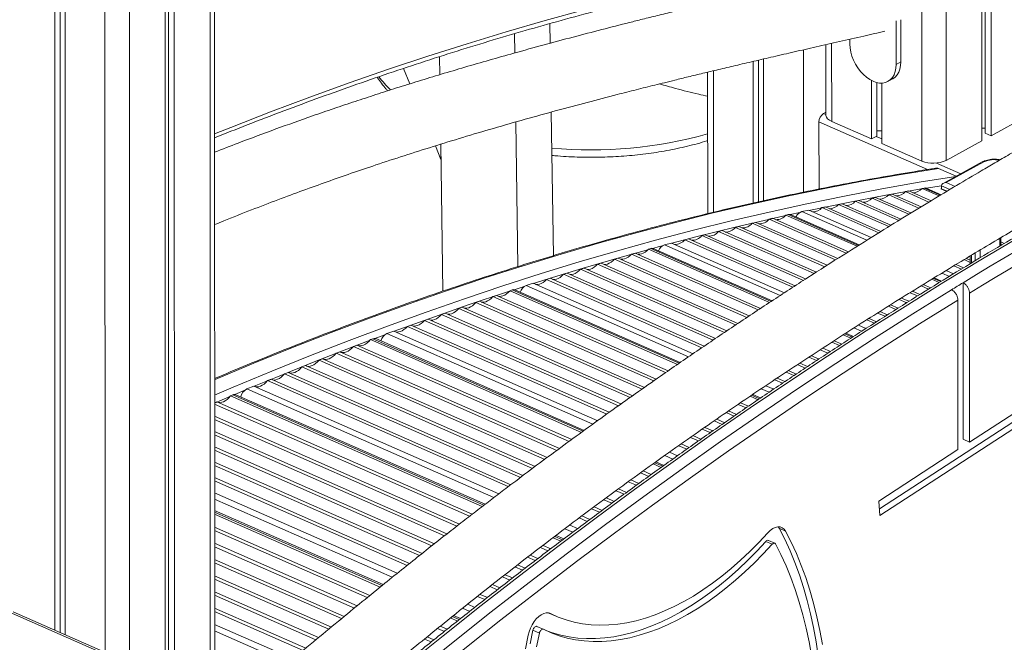
# Model space of a CAD drawing. Units: millimetres. Extents: x -12956 to 31486, y -5661 to 8434.
# Drawn here: x 3563 to 4133, y -1309 to -948 of the extents above; entities that cross this region are included whole.
import ezdxf

# ---------------------------------------------------------------- set-up
doc = ezdxf.new("R2010")
doc.units = ezdxf.units.MM

msp = doc.modelspace()

# ---------------------------------------------------------------- linework, layer by layer
at = {"color": 7, "linetype": 'Continuous', "lineweight": 15}
for p, q in [((4125.28, -318.96), (4125.47, -1015.13)), ((4119.94, -321.89), (4120.13, -1018.06)), ((4121.83, -320.85), (4122.02, -1013.62)), ((3676.07, -1499.61), (3675.83, -646.49)), ((3649.14, -661.12), (3649.37, -1483.67)), ((3652.59, -659.23), (3652.81, -1485.73)), ((3647.25, -662.15), (3647.47, -1482.54)), ((3589.36, -693.87), (3589.53, -1304.09)), ((3583.4, -697.14), (3583.57, -1301.47)), ((3586.49, -695.44), (3586.66, -1302.83)), ((3870.1, -950.18), (3870.27, -961.56)), ((4070.5, -948.53), (4070.51, -973.8)), ((4073.17, -947.93), (4073.18, -972.34)), ((3849.61, -956.05), (3849.77, -967.17)), ((4029.86, -962.38), (4029.87, -1003.19)), ((4043.7, -962.01), (4043.7, -959.23)), ((3806.29, -979.78), (3806.14, -969.37)), ((3987.79, -972.08), (3987.81, -1054.06)), ((3990.88, -971.36), (3990.9, -1053.38)), ((3993.75, -970.69), (3993.77, -1052.75)), ((4070.51, -973.8), (4073.18, -972.34)), ((3789, -985.09), (3785.33, -976.17)), ((3961.39, -978.33), (3961.41, -1060.27)), ((4056.27, -983.18), (4056.28, -1017)), ((4059.36, -984.35), (4059.37, -1015.31)), ((4062.22, -984.65), (4062.23, -1019.62)), ((4065.76, -983.69), (4068.43, -982.23)), ((3870.85, -1001.44), (3872.08, -1084.59)), ((4028.51, -1002.17), (4029.87, -1001.42)), ((3850.36, -1007.16), (3851.59, -1090.9)), ((4025.85, -1045.98), (4025.84, -1007.12)), ((4056.28, -1017), (4033.19, -1006.85)), ((4146.16, -1003.8), (4125.47, -1015.13)), ((4062.23, -1012.28), (4059.37, -1012.35)), ((4122.02, -1010.66), (4120.13, -1010.71)), ((4125.47, -1015.13), (4122.02, -1013.62)), ((3808.13, -1105.14), (3806.88, -1020.03)), ((3806.88, -1020.03), (3807.01, -1028.83)), ((4059.37, -1015.31), (4056.28, -1017)), ((4085.32, -1029.78), (4062.23, -1019.62)), ((4120.13, -1018.06), (4099.44, -1029.4)), ((3807.01, -1028.83), (3803.78, -1020.98)), ((4120.38, -1030.29), (4097.71, -1042.71)), ((4099.54, -1042.25), (4121.34, -1030.31)), ((4105.28, -1038.57), (4094.99, -1034.04)), ((4077.87, -1047.13), (4075.85, -1047.51)), ((4089.51, -1053.52), (4075.85, -1047.51)), ((4090.73, -1052.78), (4077.87, -1047.13)), ((4086.8, -1045.41), (4085.52, -1045.66)), ((4095.38, -1050), (4085.52, -1045.66)), ((4096.54, -1049.3), (4087.94, -1045.52)), ((4096.71, -1044.07), (4096.71, -1045.81)), ((4099.97, -1047.25), (4096.71, -1045.81)), ((4048.89, -1052.69), (4046.87, -1053.07)), ((4072.07, -1064.16), (4046.87, -1053.07)), ((4073.27, -1063.42), (4048.89, -1052.69)), ((4058.55, -1050.83), (4056.53, -1051.22)), ((4077.86, -1060.61), (4056.53, -1051.22)), ((4079.08, -1059.87), (4058.55, -1050.83)), ((4068.21, -1048.98), (4066.19, -1049.37)), ((4083.69, -1057.07), (4066.19, -1049.37)), ((4084.91, -1056.33), (4068.21, -1048.98)), ((4019.91, -1058.25), (4015.96, -1059.01)), ((4055.97, -1074.12), (4019.91, -1058.25)), ((4029.57, -1056.4), (4027.55, -1056.78)), ((4060.51, -1071.29), (4027.55, -1056.78)), ((4061.72, -1070.54), (4029.57, -1056.4)), ((4039.23, -1054.54), (4037.21, -1054.93)), ((4066.29, -1067.72), (4037.21, -1054.93)), ((4067.49, -1066.98), (4039.23, -1054.54)), ((3989.25, -1065.34), (3987.21, -1065.83)), ((4035.41, -1087.05), (3987.21, -1065.83)), ((4036.71, -1086.22), (3989.25, -1065.34)), ((3999, -1062.95), (3996.96, -1063.45)), ((4041.63, -1083.1), (3996.96, -1063.45)), ((4042.94, -1082.28), (3999, -1062.95)), ((4008.02, -1060.74), (4006.72, -1061.06)), ((4047.89, -1079.18), (4006.72, -1061.06)), ((4049.17, -1078.38), (4009.28, -1060.82)), ((3969.74, -1070.11), (3967.7, -1070.61)), ((4023.02, -1094.95), (3967.7, -1070.61)), ((4024.32, -1094.12), (3969.74, -1070.11)), ((3979.49, -1067.72), (3977.45, -1068.22)), ((4029.22, -1091), (3977.45, -1068.22)), ((4030.51, -1090.17), (3979.49, -1067.72)), ((3950.23, -1074.88), (3948.19, -1075.38)), ((4010.72, -1102.9), (3948.19, -1075.38)), ((4012.01, -1102.07), (3950.23, -1074.88)), ((3959.98, -1072.5), (3957.95, -1073)), ((4016.85, -1098.91), (3957.95, -1073)), ((4018.13, -1098.08), (3959.98, -1072.5)), ((4131.02, -1078.72), (4131.02, -1074.23)), ((4133.04, -1077.51), (4131.02, -1076.62)), ((3928.48, -1080.42), (3927.17, -1080.81)), ((3997.27, -1111.65), (3927.17, -1080.81)), ((3998.66, -1110.74), (3929.86, -1080.46)), ((3940.48, -1077.27), (3936.49, -1078.25)), ((4005.88, -1106.05), (3940.48, -1077.27)), ((4131.81, -1078.24), (4131.02, -1077.89)), ((3909.55, -1086.03), (3907.5, -1086.64)), ((3984.13, -1120.36), (3907.5, -1086.64)), ((3985.51, -1119.45), (3909.55, -1086.03)), ((3919.39, -1083.11), (3917.33, -1083.72)), ((3990.7, -1116.01), (3917.33, -1083.72)), ((3992.07, -1115.1), (3919.39, -1083.11)), ((4113.44, -1088.47), (4109.83, -1086.88)), ((4113.44, -1087.2), (4111.05, -1086.14)), ((4113.44, -1084.7), (4113.44, -1089.19)), ((3889.89, -1091.86), (3887.83, -1092.47)), ((3971.06, -1129.09), (3887.83, -1092.47)), ((3972.42, -1128.18), (3889.89, -1091.86)), ((3899.72, -1088.95), (3897.67, -1089.56)), ((3977.56, -1124.71), (3897.67, -1089.56)), ((3978.94, -1123.8), (3899.72, -1088.95)), ((4103.71, -1095.12), (4099.37, -1093.21)), ((4108.31, -1092.32), (4103.99, -1090.42)), ((4109.53, -1091.58), (4105.21, -1089.68)), ((3870.22, -1097.7), (3868.17, -1098.31)), ((3958.08, -1137.87), (3868.17, -1098.31)), ((3959.43, -1136.95), (3870.22, -1097.7)), ((3880.06, -1094.78), (3878, -1095.39)), ((3964.57, -1133.48), (3878, -1095.39)), ((3965.93, -1132.56), (3880.06, -1094.78)), ((4095.5, -1100.13), (4091.22, -1098.24)), ((4096.8, -1099.33), (4092.51, -1097.44)), ((3848.3, -1104.41), (3846.98, -1104.87)), ((3943.98, -1147.55), (3846.98, -1104.87)), ((3945.48, -1146.51), (3849.81, -1104.41)), ((3860.39, -1100.61), (3856.37, -1101.81)), ((3952.97, -1141.35), (3860.39, -1100.61)), ((4084.2, -1107.12), (4079.89, -1105.22)), ((4089.18, -1104.02), (4084.9, -1102.14)), ((4090.49, -1103.2), (4086.22, -1101.33)), ((4109.25, -1190.91), (4109.23, -1100.25)), ((3829.25, -1111.03), (3827.18, -1111.75)), ((3931.65, -1156.09), (3829.25, -1111.03)), ((3839.15, -1107.59), (3837.08, -1108.31)), ((3937.07, -1152.31), (3837.08, -1108.31)), ((3938.52, -1151.31), (3839.15, -1107.59)), ((4076.6, -1111.85), (4072.25, -1109.93)), ((4077.92, -1111.03), (4073.57, -1109.12)), ((4082.89, -1107.94), (4078.57, -1106.04)), ((4106.3, -1196.89), (4106.28, -1110.35)), ((4112.98, -1192.55), (4112.95, -1106.25)), ((3819.35, -1114.47), (3817.29, -1115.19)), ((3923.42, -1161.89), (3817.29, -1115.19)), ((3924.84, -1160.89), (3819.35, -1114.47)), ((3930.23, -1157.09), (3827.18, -1111.75)), ((4065.42, -1118.89), (4061.08, -1116.98)), ((4070.33, -1115.77), (4066, -1113.86)), ((4071.63, -1114.94), (4067.3, -1113.04)), ((3799.56, -1121.36), (3797.49, -1122.08)), ((3909.81, -1171.5), (3797.49, -1122.08)), ((3911.23, -1170.49), (3799.56, -1121.36)), ((3809.46, -1117.91), (3807.39, -1118.63)), ((3916.61, -1166.69), (3807.39, -1118.63)), ((3918.04, -1165.69), (3809.46, -1117.91)), ((4057.92, -1123.66), (4053.55, -1121.74)), ((4059.21, -1122.84), (4054.85, -1120.92)), ((4064.12, -1119.71), (4059.78, -1117.8)), ((3779.76, -1128.24), (3775.72, -1129.65)), ((3897.74, -1180.15), (3779.76, -1128.24)), ((3789.66, -1124.8), (3787.59, -1125.52)), ((3903.03, -1176.31), (3787.59, -1125.52)), ((3904.43, -1175.3), (3789.66, -1124.8)), ((4053, -1126.78), (4048.63, -1124.86)), ((3767.6, -1132.68), (3766.27, -1133.21)), ((3888.39, -1186.94), (3766.27, -1133.21)), ((3889.99, -1185.77), (3769.24, -1132.64)), ((4039.09, -1135.78), (4034.65, -1133.83)), ((4044.35, -1132.37), (4039.91, -1130.41)), ((4045.76, -1131.46), (4041.31, -1129.5)), ((3758.4, -1136.34), (3756.32, -1137.17)), ((3881.23, -1192.13), (3756.32, -1137.17)), ((3882.73, -1191.04), (3758.4, -1136.34)), ((4031.05, -1141), (4026.62, -1139.05)), ((4032.44, -1140.1), (4028.01, -1138.15)), ((4037.7, -1136.68), (4033.26, -1134.73)), ((3738.51, -1144.27), (3736.43, -1145.09)), ((3867.08, -1202.58), (3736.43, -1145.09)), ((3868.55, -1201.48), (3738.51, -1144.27)), ((3748.45, -1140.3), (3746.38, -1141.13)), ((3874.11, -1197.34), (3746.38, -1141.13)), ((3875.58, -1196.24), (3748.45, -1140.3)), ((4024.46, -1145.35), (4019.98, -1143.38)), ((4025.83, -1144.44), (4021.37, -1142.47)), ((3728.56, -1148.23), (3726.48, -1149.06)), ((3860.04, -1207.82), (3726.48, -1149.06)), ((3861.51, -1206.73), (3728.56, -1148.23)), ((4012.69, -1153.14), (4008.17, -1151.15)), ((4017.89, -1149.7), (4013.34, -1147.7)), ((4019.26, -1148.79), (4014.73, -1146.79)), ((3708.66, -1156.15), (3706.58, -1156.98)), ((3846, -1218.32), (3706.58, -1156.98)), ((3847.45, -1217.22), (3708.66, -1156.15)), ((3718.61, -1152.19), (3716.53, -1153.02)), ((3853, -1213.07), (3716.53, -1153.02)), ((3854.47, -1211.97), (3718.61, -1152.19)), ((4004.79, -1158.42), (4000.27, -1156.43)), ((4006.15, -1157.51), (4001.63, -1155.52)), ((4011.32, -1154.05), (4006.8, -1152.06)), ((4172.59, -1153.78), (4112.98, -1192.55)), ((3698.71, -1160.12), (3694.65, -1161.74)), ((3840.49, -1222.5), (3698.71, -1160.12)), ((3999.66, -1161.89), (3995.1, -1159.89)), ((4172.2, -1158.71), (4060.79, -1231.17)), ((4172.59, -1162.52), (4061.03, -1235.07)), ((3686.5, -1165.19), (3685.16, -1165.79)), ((3830.84, -1229.89), (3685.16, -1165.79)), ((3832.54, -1228.58), (3688.26, -1165.09)), ((3990.56, -1168.04), (3985.95, -1166.01)), ((3992.08, -1167.01), (3987.48, -1164.99)), ((3677.26, -1169.33), (3675.98, -1169.9)), ((3823.52, -1235.53), (3675.98, -1170.61)), ((3825.04, -1234.35), (3677.26, -1169.33)), ((3983.62, -1172.79), (3979.01, -1170.76)), ((3985.06, -1171.79), (3980.45, -1169.76)), ((3817.75, -1240.01), (3675.98, -1177.63)), ((3816.23, -1241.2), (3675.98, -1179.49)), ((3971.25, -1181.31), (3966.63, -1179.27)), ((3976.71, -1177.54), (3972.09, -1175.51)), ((3978.15, -1176.55), (3973.54, -1174.52)), ((3962.94, -1187.08), (3958.27, -1185.02)), ((3964.37, -1186.08), (3959.71, -1184.03)), ((3969.8, -1182.3), (3965.18, -1180.27)), ((3810.49, -1245.69), (3675.98, -1186.5)), ((3808.97, -1246.88), (3675.98, -1188.36)), ((3956.12, -1191.87), (3951.45, -1189.82)), ((3957.54, -1190.87), (3952.87, -1188.81)), ((4109.25, -1190.91), (4112.98, -1192.55)), ((3803.26, -1251.38), (3675.98, -1195.38)), ((3949.29, -1196.67), (3944.67, -1194.63)), ((3950.72, -1195.67), (3946.09, -1193.63)), ((4106.3, -1196.89), (4060.51, -1226.67)), ((3801.75, -1252.57), (3675.99, -1197.23)), ((3943.92, -1200.47), (3939.31, -1198.44)), ((3796.05, -1257.08), (3675.99, -1204.25)), ((3794.55, -1258.27), (3675.99, -1206.1)), ((3934.48, -1207.22), (3929.83, -1205.17)), ((3936.11, -1206.06), (3931.46, -1204.02)), ((3788.88, -1262.79), (3675.99, -1213.12)), ((3927.27, -1212.39), (3922.58, -1210.32)), ((3928.77, -1211.31), (3924.09, -1209.25)), ((3787.38, -1263.99), (3675.99, -1214.97)), ((3914.47, -1221.69), (3909.84, -1219.66)), ((3920.11, -1217.58), (3915.45, -1215.53)), ((3921.6, -1216.49), (3916.93, -1214.44)), ((3781.74, -1268.52), (3675.99, -1221.99)), ((3907.33, -1226.89), (3902.75, -1224.88)), ((3912.98, -1222.78), (3908.36, -1220.75)), ((3900.25, -1232.12), (3895.66, -1230.1)), ((3905.84, -1227.98), (3901.27, -1225.97)), ((4060.51, -1226.67), (4061.03, -1235.07)), ((3773.62, -1275.06), (3676, -1232.1)), ((3771.83, -1276.51), (3676, -1234.34)), ((3891.72, -1238.45), (3887.09, -1236.41)), ((3893.2, -1237.35), (3888.57, -1235.32)), ((3898.78, -1233.21), (3894.18, -1231.19)), ((3765.9, -1281.33), (3676, -1241.77)), ((3886.14, -1242.59), (3881.58, -1240.58)), ((4002.2, -1241.61), (4002.78, -1242.48)), ((4002.78, -1242.48), (4006.5, -1244.12)), ((3764.34, -1282.6), (3676, -1243.73)), ((3876.39, -1249.93), (3871.91, -1247.96)), ((3878.11, -1248.63), (3873.62, -1246.66)), ((3758.43, -1287.43), (3676, -1251.16)), ((3756.87, -1288.7), (3676, -1253.12)), ((3868.97, -1255.54), (3864.54, -1253.59)), ((3870.52, -1254.36), (3866.08, -1252.41)), ((3995.07, -1250.04), (3998.79, -1251.68)), ((4000.24, -1251.11), (3996.52, -1249.47)), ((3861.58, -1261.15), (3857.17, -1259.21)), ((3863.11, -1259.97), (3858.71, -1258.04)), ((3750.98, -1293.54), (3676, -1260.55)), ((3749.42, -1294.81), (3676, -1262.51)), ((3854.24, -1266.79), (3849.82, -1264.85)), ((3855.77, -1265.62), (3851.34, -1263.67)), ((3743.56, -1299.66), (3676.01, -1269.94)), ((3846.91, -1272.44), (3842.62, -1270.55)), ((3848.44, -1271.26), (3844.12, -1269.36)), ((3742.01, -1300.94), (3676.01, -1271.9)), ((3839.61, -1278.1), (3835.42, -1276.25)), ((3841.12, -1276.91), (3836.92, -1275.06)), ((3736.15, -1305.79), (3676.01, -1279.32)), ((3734.61, -1307.07), (3676.01, -1281.29)), ((3832.35, -1283.77), (3828.21, -1281.95)), ((3833.87, -1282.59), (3829.72, -1280.76)), ((3826.61, -1288.27), (3822.51, -1286.46)), ((3609.41, -1313.95), (3557.29, -1291.02)), ((3611.43, -1313.73), (3559.31, -1290.79)), ((3728.78, -1311.93), (3676.01, -1288.71)), ((3727.24, -1313.22), (3676.01, -1290.68)), ((3818.39, -1294.76), (3814.33, -1292.97)), ((3869.54, -1291.54), (3873.2, -1293.15)), ((3721.42, -1318.08), (3676.01, -1298.1)), ((3810.57, -1300.98), (3806.61, -1299.24)), ((3816.58, -1296.2), (3812.54, -1294.42)), ((3866.27, -1300.94), (3862.55, -1299.3)), ((3808.99, -1302.25), (3805.05, -1300.51)), ((3860.28, -1301.56), (3864, -1303.2)), ((3801.39, -1308.29), (3797.55, -1306.6)), ((3802.98, -1307.03), (3799.12, -1305.33))]:
    msp.add_line(p, q, dxfattribs=at)
at = {"color": 8, "linetype": 'Continuous', "lineweight": 15}
for p, q in [((4085.12, -333.51), (4085.32, -1029.78)), ((4099.24, -333.19), (4099.44, -1029.4)), ((3673.28, -647.89), (3673.51, -1498.08)), ((3626.55, -673.49), (3626.77, -1470.19)), ((3612.43, -681.23), (3612.61, -1314.37)), ((4033.18, -961.62), (4033.19, -1006.85)), ((4016.82, -965.36), (4016.85, -1047.82)), ((3964.71, -977.54), (3964.74, -1059.46)), ((4029.87, -1002.77), (4028.51, -1002.17)), ((4088.62, -1034.74), (4025.84, -1007.12)), ((4062.23, -1017.01), (4058.92, -1015.55)), ((4107.93, -1037.12), (4093.9, -1030.94)), ((4104.59, -1044.48), (4099.54, -1042.25)), ((4096.16, -1049.53), (4086.8, -1045.41)), ((4096.71, -1044.06), (4087.9, -1045.5)), ((4099.78, -1047.36), (4096.3, -1045.83)), ((4096.71, -1044.07), (4101.64, -1046.24)), ((4014.74, -1059.54), (4009.14, -1060.77)), ((4053.63, -1075.58), (4015.96, -1059.01)), ((4048.73, -1078.66), (4008.02, -1060.74)), ((4130.51, -1074.53), (4130.51, -1079.02)), ((3998.15, -1111.07), (3928.48, -1080.42)), ((4003.37, -1107.68), (3936.49, -1078.25)), ((4119.16, -1085.78), (4119.16, -1081.28)), ((4114.11, -1088.8), (4114.1, -1084.31)), ((4116.34, -1082.97), (4116.34, -1087.47)), ((4096.35, -1099.61), (4092.06, -1097.72)), ((4101.33, -1096.57), (4097.01, -1094.67)), ((3944.9, -1146.91), (3848.3, -1104.41)), ((3855.15, -1102.46), (3849.45, -1104.3)), ((3950.35, -1143.16), (3856.37, -1101.81)), ((4050.47, -1128.4), (4046.09, -1126.47)), ((3889.34, -1186.25), (3767.6, -1132.68)), ((3774.5, -1130.37), (3768.77, -1132.51)), ((3895.01, -1182.14), (3775.72, -1129.65)), ((4045.24, -1131.79), (4040.79, -1129.84)), ((3837.66, -1224.66), (3694.65, -1161.74)), ((3997, -1163.69), (3992.43, -1161.67)), ((3684.87, -1166.15), (3675.98, -1169.97)), ((3831.82, -1229.13), (3686.5, -1165.19)), ((3991.49, -1167.41), (3986.88, -1165.38)), ((3941.16, -1202.45), (3936.53, -1200.41)), ((3935.45, -1206.53), (3930.8, -1204.49)), ((3778.82, -1270.86), (3675.99, -1225.62)), ((3772.83, -1275.7), (3676, -1233.09)), ((3877.38, -1249.18), (3872.9, -1247.21)), ((3883.27, -1244.73), (3878.75, -1242.74)), ((3817.59, -1295.39), (3813.54, -1293.61)), ((3823.65, -1290.59), (3819.57, -1288.79)), ((3870.12, -1291.71), (3870.48, -1291.87)), ((3718.41, -1320.6), (3676.01, -1301.94))]:
    msp.add_line(p, q, dxfattribs=at)
at = {"color": 8, "linetype": 'Continuous', "lineweight": 15, "flags": 128}
for points in [[(3675.93, -1014.08), (3685.44, -1010.28), (3708.31, -1001.37), (3731.15, -992.8), (3753.95, -984.56), (3776.72, -976.66), (3799.45, -969.09), (3822.14, -961.86), (3844.79, -954.96), (3867.39, -948.41), (3889.95, -942.19), (3912.45, -936.31), (3934.9, -930.78), (3957.29, -925.58), (3979.62, -920.73), (3993.36, -917.91)], [(3870.26, -961.27), (3870.61, -961.48), (3870.74, -961.57)], [(4094.99, -1034.04), (4073.43, -1037.52), (4051.79, -1041.32), (4030.1, -1045.46), (4008.34, -1049.93), (3986.52, -1054.73), (3964.65, -1059.86), (3942.73, -1065.32), (3920.75, -1071.11), (3898.72, -1077.22), (3876.65, -1083.66), (3854.53, -1090.43), (3832.37, -1097.52), (3810.18, -1104.94), (3787.94, -1112.68), (3765.67, -1120.74), (3743.37, -1129.13), (3721.04, -1137.84), (3698.68, -1146.86), (3676.3, -1156.21), (3675.97, -1156.35)], [(3675.98, -1165.4), (3686.73, -1160.8), (3709.11, -1151.45), (3731.47, -1142.42), (3753.8, -1133.71), (3776.1, -1125.33), (3798.37, -1117.26), (3820.6, -1109.52), (3842.8, -1102.11), (3864.96, -1095.01), (3887.07, -1088.25), (3909.15, -1081.81), (3931.17, -1075.69), (3953.15, -1069.91), (3975.08, -1064.45), (3996.95, -1059.32), (4018.76, -1054.52), (4040.52, -1050.05), (4062.22, -1045.91), (4083.85, -1042.1), (4105.08, -1038.68)], [(4085.2, -1045.96), (4064.45, -1049.61), (4042.76, -1053.74), (4021, -1058.2), (4020.19, -1058.37)], [(3676.05, -1416.47), (3676.75, -1415.85), (3698.52, -1396.64), (3720.36, -1377.71), (3742.25, -1359.05), (3764.19, -1340.68), (3786.19, -1322.59), (3808.23, -1304.78), (3830.33, -1287.26), (3852.46, -1270.02), (3874.64, -1253.08), (3896.85, -1236.43), (3919.1, -1220.07), (3941.38, -1204.01), (3963.7, -1188.25), (3986.04, -1172.78), (4008.41, -1157.62), (4030.8, -1142.76), (4053.21, -1128.21), (4075.64, -1113.96), (4098.08, -1100.03), (4120.54, -1086.4), (4143, -1073.08), (4165.48, -1060.08)], [(4006.4, -1061.37), (3999.19, -1062.99), (3977.32, -1068.11), (3955.39, -1073.57), (3940.74, -1077.38)], [(3926.86, -1081.13), (3911.39, -1085.45), (3889.31, -1091.89), (3867.2, -1098.65), (3860.63, -1100.72)], [(3935.27, -1078.84), (3933.41, -1079.35), (3929.62, -1080.38)], [(4102.55, -1104.35), (4080.22, -1118.25), (4057.9, -1132.46), (4035.59, -1146.97), (4013.31, -1161.78), (3991.05, -1176.89), (3968.81, -1192.3), (3946.61, -1208.01), (3924.43, -1224.02), (3902.29, -1240.31), (3880.18, -1256.9), (3858.11, -1273.78), (3836.08, -1290.94), (3814.1, -1308.4), (3792.16, -1326.13), (3770.27, -1344.15), (3748.43, -1362.44), (3726.65, -1381.01), (3704.92, -1399.86), (3683.24, -1418.98), (3676.05, -1425.4)], [(3846.67, -1105.2), (3845.04, -1105.74), (3822.84, -1113.15), (3800.61, -1120.89), (3779.99, -1128.34)], [(3676.05, -1434.88), (3690, -1422.42), (3711.52, -1403.47), (3733.1, -1384.79), (3754.73, -1366.37), (3776.41, -1348.24), (3798.14, -1330.37), (3819.93, -1312.79), (3841.75, -1295.48), (3863.62, -1278.46), (3885.53, -1261.72), (3907.48, -1245.27), (3929.46, -1229.1), (3951.47, -1213.23), (3973.52, -1197.64), (3995.59, -1182.35), (4017.69, -1167.35), (4039.81, -1152.65), (4061.95, -1138.25), (4084.1, -1124.15), (4106.28, -1110.35)], [(3765.97, -1133.56), (3756.04, -1137.33), (3733.71, -1146.03), (3711.35, -1155.06), (3698.92, -1160.21)], [(3693.43, -1162.51), (3688.97, -1164.4), (3687.68, -1164.95)]]:
    msp.add_lwpolyline(points, dxfattribs=at)
at = {"color": 7, "linetype": 'Continuous', "lineweight": 15, "flags": 128}
for points in [[(4070.51, -973.8), (4070.37, -975.97), (4069.97, -977.98), (4069.3, -979.78), (4068.38, -981.34), (4067.24, -982.63), (4065.89, -983.62), (4064.36, -984.28), (4062.68, -984.62), (4060.89, -984.61), (4059.02, -984.27), (4057.11, -983.59), (4055.2, -982.59), (4053.33, -981.29), (4051.54, -979.72), (4049.86, -977.91), (4048.33, -975.89), (4046.98, -973.72), (4045.83, -971.42), (4044.92, -969.05), (4044.25, -966.66), (4043.84, -964.3), (4043.7, -962.01)], [(4073.18, -972.34), (4073.04, -974.51), (4072.64, -976.52), (4071.97, -978.32), (4071.05, -979.88), (4069.91, -981.17), (4068.56, -982.15), (4068.43, -982.23)], [(4033.19, -1006.85), (4031.87, -1006.14), (4030.85, -1005.31), (4030.18, -1004.41), (4029.88, -1003.46), (4029.87, -1003.19)], [(4087.94, -1045.52), (4087.42, -1045.38), (4086.8, -1045.41)], [(4172.18, -1063.03), (4164.31, -1067.55), (4156.44, -1072.11), (4148.56, -1076.7), (4140.7, -1081.34), (4132.83, -1086.01), (4124.96, -1090.72), (4117.09, -1095.47), (4109.23, -1100.25)], [(4112.95, -1106.25), (4120.4, -1101.72), (4127.85, -1097.22), (4135.3, -1092.75), (4142.75, -1088.32), (4150.2, -1083.92), (4157.66, -1079.56), (4165.11, -1075.23), (4172.57, -1070.94)], [(3927.17, -1080.81), (3926.17, -1081.78), (3925.14, -1082.58), (3924.09, -1083.19), (3923.05, -1083.6), (3922.04, -1083.8), (3921.08, -1083.78), (3920.8, -1083.73)], [(3907.5, -1086.64), (3906.51, -1087.61), (3905.47, -1088.41), (3904.43, -1089.02), (3903.39, -1089.43), (3902.38, -1089.63), (3901.42, -1089.61), (3901.13, -1089.57)], [(3917.33, -1083.72), (3916.34, -1084.69), (3915.31, -1085.49), (3914.26, -1086.1), (3913.22, -1086.51), (3912.21, -1086.71), (3911.25, -1086.7), (3910.96, -1086.65)], [(3887.83, -1092.47), (3886.84, -1093.44), (3885.81, -1094.24), (3884.76, -1094.86), (3883.72, -1095.26), (3882.71, -1095.46), (3881.75, -1095.45), (3881.47, -1095.4)], [(3897.67, -1089.56), (3896.67, -1090.53), (3895.64, -1091.33), (3894.59, -1091.94), (3893.55, -1092.35), (3892.54, -1092.55), (3891.58, -1092.53), (3891.3, -1092.48)], [(3868.17, -1098.31), (3867.17, -1099.28), (3866.14, -1100.08), (3865.1, -1100.69), (3864.06, -1101.1), (3863.05, -1101.3), (3862.08, -1101.28), (3861.8, -1101.23)], [(3878, -1095.39), (3877.01, -1096.36), (3875.98, -1097.16), (3874.93, -1097.77), (3873.89, -1098.18), (3872.88, -1098.38), (3871.92, -1098.36), (3871.63, -1098.32)], [(3846.98, -1104.87), (3846, -1105.88), (3844.97, -1106.73), (3843.93, -1107.39), (3842.89, -1107.85), (3841.86, -1108.11), (3840.89, -1108.15), (3840.12, -1108.02)], [(4102.55, -1104.35), (4103.39, -1103.83), (4104.22, -1103.32), (4105.06, -1102.81), (4105.89, -1102.3), (4106.72, -1101.79), (4107.56, -1101.27), (4108.39, -1100.76), (4109.23, -1100.25)], [(3837.08, -1108.31), (3836.1, -1109.32), (3835.08, -1110.17), (3834.03, -1110.83), (3832.99, -1111.29), (3831.97, -1111.55), (3830.99, -1111.59), (3830.23, -1111.46)], [(3817.29, -1115.19), (3816.31, -1116.21), (3815.28, -1117.05), (3814.24, -1117.71), (3813.19, -1118.18), (3812.17, -1118.43), (3811.2, -1118.47), (3810.43, -1118.34)], [(3827.18, -1111.75), (3826.2, -1112.76), (3825.18, -1113.61), (3824.13, -1114.27), (3823.09, -1114.74), (3822.07, -1114.99), (3821.09, -1115.03), (3820.33, -1114.9)], [(3797.49, -1122.08), (3796.51, -1123.09), (3795.49, -1123.94), (3794.44, -1124.6), (3793.4, -1125.06), (3792.38, -1125.32), (3791.4, -1125.36), (3790.64, -1125.23)], [(3807.39, -1118.63), (3806.41, -1119.65), (3805.38, -1120.49), (3804.34, -1121.16), (3803.3, -1121.62), (3802.27, -1121.87), (3801.3, -1121.92), (3800.53, -1121.79)], [(3787.59, -1125.52), (3786.61, -1126.53), (3785.59, -1127.38), (3784.54, -1128.04), (3783.5, -1128.5), (3782.48, -1128.76), (3781.5, -1128.8), (3780.74, -1128.67)], [(3766.27, -1133.21), (3765.31, -1134.26), (3764.29, -1135.15), (3763.25, -1135.86), (3762.2, -1136.38), (3761.17, -1136.69), (3760.18, -1136.79), (3759.25, -1136.67), (3758.94, -1136.58)], [(3756.32, -1137.17), (3755.36, -1138.22), (3754.34, -1139.12), (3753.3, -1139.83), (3752.26, -1140.34), (3751.23, -1140.65), (3750.24, -1140.75), (3749.31, -1140.63), (3748.99, -1140.54)], [(3736.43, -1145.09), (3735.46, -1146.15), (3734.45, -1147.04), (3733.41, -1147.75), (3732.36, -1148.27), (3731.33, -1148.58), (3730.34, -1148.68), (3729.41, -1148.56), (3729.1, -1148.46)], [(3746.38, -1141.13), (3745.41, -1142.19), (3744.4, -1143.08), (3743.35, -1143.79), (3742.31, -1144.31), (3741.28, -1144.62), (3740.29, -1144.71), (3739.36, -1144.6), (3739.04, -1144.5)], [(3726.48, -1149.06), (3725.51, -1150.11), (3724.5, -1151), (3723.46, -1151.71), (3722.41, -1152.23), (3721.38, -1152.54), (3720.39, -1152.64), (3719.46, -1152.52), (3719.15, -1152.43)], [(3706.58, -1156.98), (3705.62, -1158.04), (3704.6, -1158.93), (3703.56, -1159.64), (3702.52, -1160.16), (3701.49, -1160.47), (3700.5, -1160.56), (3699.57, -1160.45), (3699.25, -1160.35)], [(3716.53, -1153.02), (3715.57, -1154.07), (3714.55, -1154.97), (3713.51, -1155.68), (3712.46, -1156.19), (3711.43, -1156.5), (3710.44, -1156.6), (3709.51, -1156.48), (3709.2, -1156.39)], [(3685.16, -1165.79), (3684.21, -1166.88), (3683.21, -1167.82), (3682.17, -1168.58), (3681.12, -1169.15), (3680.09, -1169.51), (3679.09, -1169.66), (3678.14, -1169.6), (3677.26, -1169.33)], [(3996.14, -1245.13), (3997.57, -1243.74), (3999.05, -1242.67), (4000.55, -1241.96), (4002.01, -1241.62), (4003.38, -1241.68), (4004.61, -1242.13), (4005.66, -1242.95), (4006.5, -1244.12)], [(4002.78, -1242.48), (4006.03, -1248.83), (4009.07, -1255.44), (4011.9, -1262.29), (4014.5, -1269.39), (4016.88, -1276.72), (4019.04, -1284.27), (4020.96, -1292.03), (4022.66, -1300.01), (4024.12, -1308.18), (4025.35, -1316.54)], [(3870.48, -1291.87), (3874.89, -1293.86), (3879.45, -1295.51), (3884.14, -1296.8), (3888.96, -1297.74), (3893.91, -1298.34), (3898.96, -1298.57), (3904.11, -1298.45), (3909.34, -1297.98), (3914.66, -1297.15), (3920.04, -1295.98), (3925.48, -1294.45), (3930.96, -1292.57), (3936.48, -1290.36), (3942.02, -1287.8), (3947.57, -1284.91), (3953.11, -1281.7), (3958.65, -1278.16), (3964.16, -1274.32), (3969.64, -1270.16), (3975.08, -1265.71), (3980.45, -1260.97), (3985.76, -1255.96), (3991, -1250.67), (3996.14, -1245.13)], [(4006.5, -1244.12), (4009.76, -1250.47), (4012.8, -1257.08), (4015.62, -1263.93), (4018.22, -1271.03), (4020.61, -1278.35), (4022.76, -1285.91), (4024.69, -1293.67), (4026.38, -1301.65), (4027.85, -1309.82)], [(3866.31, -1300.96), (3870.77, -1302.98), (3875.37, -1304.66), (3880.11, -1306.01), (3884.97, -1307.01), (3889.95, -1307.68), (3895.04, -1307.99), (3900.23, -1307.97), (3905.5, -1307.6), (3910.86, -1306.88), (3916.28, -1305.82), (3921.76, -1304.43), (3927.29, -1302.69), (3932.86, -1300.62), (3938.46, -1298.22), (3944.07, -1295.49), (3949.68, -1292.44), (3955.3, -1289.07), (3960.9, -1285.4), (3966.47, -1281.42), (3972.01, -1277.15), (3977.5, -1272.6), (3982.93, -1267.76), (3988.3, -1262.66), (3993.59, -1257.29), (3998.79, -1251.68)], [(3867.32, -1301.45), (3871.64, -1303.02), (3876.38, -1304.37), (3881.25, -1305.38), (3886.23, -1306.04), (3891.32, -1306.36), (3896.5, -1306.33), (3901.78, -1305.96), (3907.14, -1305.24), (3912.56, -1304.19), (3918.04, -1302.79), (3923.57, -1301.05), (3929.14, -1298.98), (3934.73, -1296.58), (3940.34, -1293.85), (3945.96, -1290.8), (3951.57, -1287.44), (3957.17, -1283.76), (3962.75, -1279.79), (3968.28, -1275.52), (3973.77, -1270.96), (3979.21, -1266.12), (3984.57, -1261.02), (3989.86, -1255.65), (3995.07, -1250.04)], [(3998.79, -1251.68), (3999.04, -1251.43), (3999.31, -1251.24), (3999.58, -1251.11), (3999.84, -1251.05), (4000.08, -1251.06), (4000.3, -1251.14), (4000.49, -1251.29), (4000.64, -1251.5)], [(4000.64, -1251.5), (4003.84, -1257.74), (4006.82, -1264.24), (4009.59, -1270.98), (4012.13, -1277.97), (4014.46, -1285.19), (4016.56, -1292.63), (4018.43, -1300.28), (4020.07, -1308.15), (4021.48, -1316.2)], [(3857.57, -1304.41), (3858.08, -1302.35), (3858.82, -1300.3), (3859.78, -1298.34), (3860.92, -1296.53), (3862.21, -1294.92), (3863.6, -1293.58), (3865.04, -1292.53), (3866.5, -1291.82), (3867.92, -1291.47), (3869.27, -1291.49), (3870.48, -1291.87)], [(3860.28, -1301.56), (3860.42, -1301.05), (3860.63, -1300.56), (3860.91, -1300.11), (3861.23, -1299.74), (3861.58, -1299.46), (3861.94, -1299.29), (3862.28, -1299.24), (3862.55, -1299.3)], [(3855.97, -1312.22), (3857.57, -1304.41)], [(3858.67, -1309.46), (3860.28, -1301.56)], [(3862.4, -1311.1), (3864, -1303.2)], [(3864, -1303.2), (3864.14, -1302.69), (3864.35, -1302.2), (3864.63, -1301.75), (3864.95, -1301.38), (3865.3, -1301.1), (3865.66, -1300.93), (3866, -1300.88), (3866.31, -1300.96)]]:
    msp.add_lwpolyline(points, dxfattribs=at)
at = {"color": 8, "linetype": 'Continuous', "lineweight": 15}
for centre, radius, start, end in [((3818.09, -945.84), 58.68, 216.7654, 226.7524), ((3894.25, -776.02), 247.32, 264.6421, 285.7537), ((4120.85, -1031.25), 1.07, 62.5059, 116.1006), ((4127.37, -1043.35), 14.37, 78.0501, 114.7936)]:
    msp.add_arc(centre, radius, start, end, dxfattribs=at)
at = {"color": 7, "linetype": 'Continuous', "lineweight": 15}
for centre, radius, start, end in [((4031.84, -1007.16), 6, 123.7159, 179.5924), ((4091.94, -1013.39), 17.68, 248.0023, 295.0921), ((4070.45, -1042.84), 7.15, 270.2715, 319.1084), ((4080.11, -1040.98), 7.15, 270.2715, 319.1084), ((4041.47, -1048.4), 7.15, 270.2715, 319.1084), ((4051.13, -1046.54), 7.15, 270.2715, 319.1084), ((4060.79, -1044.69), 7.15, 270.2715, 319.1084), ((4017.75, -1064.32), 5.6, 108.6642, 158.4484), ((4022.15, -1052.11), 7.15, 270.2715, 319.1084), ((4031.81, -1050.25), 7.15, 270.2715, 319.1084), ((3981.55, -1061.26), 7.28, 268.3296, 321.0503), ((3991.3, -1058.87), 7.28, 268.3296, 321.0503), ((4001.06, -1056.48), 7.28, 268.3296, 321.0503), ((4008.53, -1062.57), 1.9, 66.9343, 105.7985), ((3962.04, -1066.03), 7.28, 268.3296, 321.0503), ((3971.79, -1063.65), 7.28, 268.3296, 321.0503), ((3942.53, -1070.81), 7.28, 268.3296, 321.0503), ((3952.29, -1068.42), 7.28, 268.3296, 321.0503), ((3929.11, -1082.26), 1.95, 67.2799, 108.8832), ((3938.62, -1083.77), 5.92, 111.1068, 161.1317), ((3849.05, -1106.27), 2.01, 67.7038, 111.8388), ((3859.13, -1107.76), 6.57, 114.8472, 162.2407), ((3768.47, -1134.56), 2.07, 68.2052, 114.6638), ((3778.8, -1135.73), 6.82, 116.877, 164.8378), ((3698.04, -1167.91), 7.05, 118.7791, 167.3866), ((3687.48, -1167.09), 2.14, 68.7816, 117.3588), ((3996.19, -1250.78), 1.35, 76.1087, 146.5569)]:
    msp.add_arc(centre, radius, start, end, dxfattribs=at)
msp.add_ellipse((4099.54, -1044), major_axis=(2.82, 0.12), ratio=0.616184, start_param=1.544229, end_param=3.115025, dxfattribs=at)
for points, knots in [([(4808.54, -772.08), (4804.49, -773.02), (4795.74, -775.04), (4782.52, -778.1), (4769.11, -781.21), (4756.38, -784.18), (4744.33, -787.02), (4732.96, -789.71), (4721.95, -792.35), (4711.34, -794.91), (4701.2, -797.38), (4691.87, -799.68), (4683.37, -801.79), (4672.65, -804.49), (4659.28, -807.9), (4642.82, -812.2), (4625.88, -816.73), (4609.67, -821.19), (4594.39, -825.51), (4580.38, -829.57), (4566.72, -833.62), (4553.54, -837.64), (4540.9, -841.59), (4528.66, -845.51), (4516.59, -849.47), (4504.37, -853.57), (4489.11, -858.83), (4470.62, -865.43), (4448.73, -873.6), (4426.08, -882.44), (4402.84, -891.9), (4379.35, -901.86), (4355.93, -912.17), (4334.44, -921.96), (4314.67, -931.25), (4296.35, -940.07), (4277.47, -949.38), (4262.08, -957.15), (4250.36, -963.17), (4242.52, -967.23), (4234.89, -971.22), (4227.7, -975.01), (4221.11, -978.51), (4215.13, -981.71), (4209.77, -984.6), (4205.57, -986.87), (4202.31, -988.64), (4199.55, -990.14), (4196.33, -991.9), (4192.45, -994.03), (4188.06, -996.45), (4183.41, -999.03), (4176.18, -1003.06), (4166.68, -1008.4), (4155.52, -1014.75), (4145.44, -1020.54), (4136.36, -1025.79), (4127.86, -1030.74), (4117.67, -1036.71), (4105.36, -1043.99), (4090.56, -1052.87), (4075.21, -1062.2), (4058.23, -1072.67), (4039.56, -1084.36), (4019.13, -1097.39), (3998.02, -1111.11), (3976.59, -1125.31), (3955.25, -1139.73), (3931.36, -1156.19), (3905.07, -1174.74), (3876.53, -1195.44), (3855.09, -1211.42), (3840.49, -1222.49), (3832.35, -1228.72), (3823.93, -1235.2), (3815.04, -1242.11), (3805.64, -1249.48), (3795.73, -1257.32), (3785.3, -1265.64), (3773.81, -1274.89), (3761.2, -1285.13), (3747.42, -1296.44), (3732.98, -1308.4), (3717.89, -1321.01), (3702.14, -1334.3), (3688.11, -1346.22), (3679.34, -1353.73), (3676.03, -1356.57)], [0, 0, 0, 0, 0.010923, 0.023591, 0.035644, 0.047082, 0.057905, 0.068112, 0.077704, 0.087545, 0.096642, 0.104995, 0.112604, 0.11947, 0.133773, 0.148465, 0.163567, 0.179077, 0.191776, 0.204318, 0.21643, 0.228113, 0.239366, 0.250003, 0.260574, 0.27135, 0.282331, 0.300933, 0.320159, 0.340041, 0.360575, 0.381249, 0.401732, 0.422024, 0.437578, 0.453544, 0.470021, 0.487008, 0.493822, 0.500714, 0.507513, 0.513797, 0.519546, 0.524761, 0.529441, 0.533587, 0.535748, 0.537987, 0.540766, 0.544093, 0.547967, 0.552033, 0.556019, 0.566574, 0.576532, 0.584919, 0.592831, 0.600268, 0.607256, 0.619818, 0.632855, 0.646367, 0.660352, 0.677617, 0.695549, 0.714143, 0.733151, 0.7519, 0.770352, 0.796141, 0.821324, 0.845901, 0.853027, 0.860122, 0.86755, 0.875445, 0.883804, 0.892629, 0.901918, 0.911671, 0.923387, 0.935709, 0.948638, 0.962174, 0.976317, 0.991067, 1, 1, 1, 1]), ([(3676.04, -1409.59), (3677.62, -1408.21), (3682.55, -1403.91), (3690.74, -1396.8), (3700.36, -1388.47), (3709.37, -1380.69), (3717.6, -1373.62), (3725.12, -1367.18), (3732.2, -1361.14), (3745.1, -1350.16), (3764.22, -1334.05), (3789.72, -1312.9), (3818.58, -1289.43), (3850.63, -1264.05), (3885.77, -1237.22), (3921, -1211.29), (3953.95, -1187.89), (3984.61, -1166.82), (4012.94, -1147.87), (4041.48, -1129.31), (4070.43, -1110.98), (4094.34, -1096.24), (4112.98, -1084.96), (4125.93, -1077.22), (4138.47, -1069.81), (4150.42, -1062.81), (4161.03, -1056.66), (4170.37, -1051.29), (4178.71, -1046.52), (4187.18, -1041.71), (4196.03, -1036.77), (4203.66, -1032.56), (4209.81, -1029.19), (4214.17, -1026.8), (4218.24, -1024.58), (4221.95, -1022.57), (4225.51, -1020.64), (4229.08, -1018.71), (4233.97, -1016.07), (4240.36, -1012.66), (4248.38, -1008.4), (4257.28, -1003.73), (4266.91, -998.72), (4277.01, -993.53), (4287.1, -988.4), (4297.05, -983.41), (4310.77, -976.61), (4328.1, -968.19), (4349.03, -958.31), (4369.74, -948.81), (4389.1, -940.21), (4407.19, -932.41), (4423.91, -925.39), (4440.4, -918.68), (4456.42, -912.35), (4471.72, -906.49), (4486.32, -901.06), (4500.47, -895.96), (4514.53, -891.04), (4529.4, -886), (4545.17, -880.82), (4561.94, -875.5), (4579.19, -870.22), (4596.96, -864.96), (4615.07, -859.78), (4633.18, -854.78), (4650.93, -850.02), (4664.44, -846.51), (4673.87, -844.09), (4679.37, -842.7), (4684.82, -841.33), (4690.28, -839.96), (4695.94, -838.56), (4702.39, -836.97), (4709.78, -835.16), (4718.19, -833.13), (4727.27, -830.95), (4737.1, -828.62), (4747.68, -826.14), (4759.02, -823.5), (4771.05, -820.72), (4783.79, -817.8), (4797.23, -814.74), (4810.49, -811.73), (4819.27, -809.75), (4823.35, -808.82)], [0, 0, 0, 0, 0.004186, 0.013078, 0.021719, 0.02967, 0.036932, 0.043506, 0.049572, 0.055644, 0.077619, 0.100046, 0.122863, 0.153482, 0.184093, 0.214697, 0.2453, 0.269782, 0.294262, 0.318759, 0.34367, 0.369168, 0.380574, 0.391861, 0.402609, 0.41281, 0.422463, 0.429664, 0.436526, 0.443492, 0.451177, 0.459589, 0.463719, 0.467738, 0.471345, 0.47454, 0.477465, 0.480529, 0.48376, 0.490114, 0.497028, 0.5045, 0.513122, 0.52193, 0.530624, 0.539203, 0.547668, 0.566147, 0.584064, 0.601873, 0.619828, 0.634297, 0.648857, 0.663306, 0.677224, 0.690598, 0.703206, 0.715371, 0.727616, 0.740035, 0.75436, 0.769011, 0.784143, 0.799759, 0.815859, 0.831949, 0.847604, 0.862824, 0.867729, 0.872587, 0.877399, 0.882163, 0.887074, 0.892411, 0.899252, 0.906689, 0.914721, 0.923349, 0.932768, 0.942808, 0.953468, 0.964749, 0.976651, 0.989173, 1, 1, 1, 1]), ([(3675.94, -1016.34), (3682.27, -1013.82), (3695.67, -1008.48), (3716.11, -1000.67), (3737.27, -992.84), (3758.4, -985.3), (3779.49, -978.05), (3800.55, -971.09), (3821.58, -964.42), (3842.57, -958.05), (3863.52, -951.96), (3884.42, -946.17), (3905.28, -940.67), (3926.1, -935.46), (3946.87, -930.54), (3967.58, -925.94), (3983.08, -922.66), (3991.65, -920.98), (3993.36, -920.65)], [0, 0, 0, 0, 0.059103, 0.125131, 0.19116, 0.25719, 0.323221, 0.389253, 0.455286, 0.52132, 0.587356, 0.653394, 0.719432, 0.785473, 0.851515, 0.917558, 0.983604, 1, 1, 1, 1]), ([(3993.27, -930.88), (3990.43, -931.55), (3983.8, -933.11), (3973.61, -935.52), (3962.6, -938.16), (3951.99, -940.72), (3941.85, -943.19), (3932.52, -945.49), (3924.02, -947.6), (3913.3, -950.3), (3899.93, -953.71), (3883.47, -958.01), (3866.53, -962.54), (3850.32, -967), (3835.04, -971.32), (3821.03, -975.38), (3807.37, -979.43), (3794.19, -983.45), (3781.55, -987.4), (3769.31, -991.32), (3757.24, -995.28), (3745.02, -999.38), (3729.76, -1004.64), (3711.27, -1011.25), (3692.37, -1018.26), (3680.5, -1022.93), (3675.94, -1024.72)], [0, 0, 0, 0, 0.027149, 0.063355, 0.097379, 0.132286, 0.164553, 0.194181, 0.221172, 0.245526, 0.296261, 0.348375, 0.401942, 0.45696, 0.502003, 0.546492, 0.589455, 0.630895, 0.670812, 0.708542, 0.746039, 0.784262, 0.823211, 0.889194, 0.957394, 1, 1, 1, 1]), ([(3675.95, -1066.6), (3677.72, -1065.88), (3684.84, -1062.97), (3697.07, -1058.16), (3712.37, -1052.29), (3726.97, -1046.87), (3741.12, -1041.77), (3755.18, -1036.85), (3770.05, -1031.81), (3785.82, -1026.63), (3802.6, -1021.31), (3819.84, -1016.03), (3837.61, -1010.77), (3855.72, -1005.59), (3873.83, -1000.59), (3891.58, -995.83), (3905.09, -992.32), (3914.52, -989.9), (3920.02, -988.51), (3925.47, -987.14), (3930.93, -985.77), (3936.59, -984.36), (3943.04, -982.78), (3950.43, -980.97), (3958.84, -978.94), (3967.92, -976.76), (3977.75, -974.43), (3988.33, -971.95), (3999.67, -969.31), (4011.7, -966.53), (4024.44, -963.61), (4037.88, -960.55), (4051.14, -957.54), (4059.92, -955.55), (4064, -954.63)], [0, 0, 0, 0, 0.01349, 0.054268, 0.093455, 0.130395, 0.166039, 0.201917, 0.238306, 0.280277, 0.323204, 0.367541, 0.413295, 0.460468, 0.507611, 0.55348, 0.598075, 0.612447, 0.626682, 0.640779, 0.654739, 0.669128, 0.684766, 0.70481, 0.726598, 0.750133, 0.775414, 0.803011, 0.832427, 0.863662, 0.896716, 0.931588, 0.968278, 1, 1, 1, 1]), ([(3770.22, -981.28), (3770.26, -981.36), (3770.97, -982.55), (3772.61, -984.78), (3774.58, -987.32), (3775.89, -988.73), (3776.25, -989.11)], [0, 0, 0, 0, 0.0267118, 0.4335459, 0.8460452, 1, 1, 1, 1]), ([(3933.42, -985.15), (3936.54, -986.02), (3944.12, -988.13), (3953.45, -990.48), (3959.68, -991.87), (3961.39, -992.25)], [0, 0, 0, 0, 0.335668, 0.816693, 1, 1, 1, 1]), ([(3871.22, -1026.55), (3872.38, -1026.66), (3875.64, -1026.96), (3881.05, -1027.29), (3887.44, -1027.54), (3893.83, -1027.62), (3900.23, -1027.54), (3906.62, -1027.31), (3912.97, -1026.91), (3919.28, -1026.36), (3925.54, -1025.64), (3931.71, -1024.78), (3937.81, -1023.75), (3943.8, -1022.57), (3949.68, -1021.25), (3955.42, -1019.76), (3959.33, -1018.66), (3961.27, -1018.03), (3961.4, -1017.99)], [0, 0, 0, 0, 0.037746, 0.106024, 0.17428, 0.242522, 0.310761, 0.379005, 0.447263, 0.515545, 0.58386, 0.65222, 0.720635, 0.789117, 0.857678, 0.926328, 0.99508, 1, 1, 1, 1]), ([(4130.71, -1029.08), (4130.27, -1029), (4129.27, -1028.81), (4127.62, -1028.72), (4125.86, -1028.77), (4124.13, -1028.99), (4122.49, -1029.39), (4121.25, -1029.84), (4120.59, -1030.18), (4120.38, -1030.29)], [0, 0, 0, 0, 0.125979, 0.284546, 0.442724, 0.601362, 0.761275, 0.923648, 1, 1, 1, 1]), ([(4094.03, -1033.89), (4093.03, -1034.04), (4085.25, -1035.22), (4070.63, -1037.63), (4050.15, -1041.24), (4029.61, -1045.16), (4009.01, -1049.38), (3988.36, -1053.89), (3967.66, -1058.69), (3946.91, -1063.79), (3926.11, -1069.19), (3905.27, -1074.87), (3884.39, -1080.85), (3863.47, -1087.13), (3842.51, -1093.69), (3821.52, -1100.55), (3800.49, -1107.69), (3779.42, -1115.13), (3758.33, -1122.86), (3737.21, -1130.87), (3716.07, -1139.17), (3695.66, -1147.44), (3682.28, -1153.07), (3675.97, -1155.73)], [0, 0, 0, 0, 0.007276, 0.057172, 0.107068, 0.156966, 0.206864, 0.256763, 0.306664, 0.356565, 0.406467, 0.456369, 0.506273, 0.556177, 0.606082, 0.655987, 0.705894, 0.7558, 0.805708, 0.855615, 0.905524, 0.955432, 1, 1, 1, 1]), ([(4094.03, -1033.93), (4094.14, -1033.9), (4094.43, -1033.83), (4094.78, -1033.96), (4094.99, -1034.04)], [0, 0, 0, 0, 0.367944, 1, 1, 1, 1]), ([(4162.2, -1060.57), (4159.89, -1061.89), (4150.59, -1067.2), (4134.32, -1076.71), (4113.38, -1089.18), (4092.45, -1101.94), (4071.53, -1114.96), (4050.63, -1128.25), (4029.74, -1141.8), (4008.87, -1155.62), (3988.02, -1169.71), (3967.19, -1184.05), (3946.39, -1198.66), (3925.61, -1213.52), (3904.86, -1228.65), (3884.14, -1244.03), (3863.46, -1259.66), (3842.8, -1275.55), (3822.19, -1291.68), (3801.61, -1308.07), (3781.08, -1324.7), (3760.59, -1341.58), (3740.14, -1358.71), (3719.74, -1376.07), (3699.4, -1393.7), (3684.83, -1406.45), (3677.06, -1413.39), (3676.05, -1414.31)], [0, 0, 0, 0, 0.014085, 0.056671, 0.099257, 0.141844, 0.184431, 0.227017, 0.269604, 0.312191, 0.354777, 0.397364, 0.439951, 0.482537, 0.525124, 0.567711, 0.610297, 0.652883, 0.69547, 0.738056, 0.780642, 0.823228, 0.865813, 0.908399, 0.950984, 0.99357, 1, 1, 1, 1]), ([(4106.28, -1110.35), (4106.24, -1109.9), (4106.18, -1108.94), (4105.6, -1107.41), (4104.69, -1105.98), (4103.61, -1104.91), (4102.87, -1104.52), (4102.55, -1104.35)], [0, 0, 0, 0, 0.190169, 0.405247, 0.62017, 0.834828, 1, 1, 1, 1]), ([(4112.95, -1106.25), (4112.95, -1106.1), (4112.93, -1105.46), (4112.66, -1104.24), (4111.94, -1102.69), (4110.9, -1101.37), (4109.94, -1100.6), (4109.38, -1100.33), (4109.23, -1100.25)], [0, 0, 0, 0, 0.064558, 0.279576, 0.494549, 0.709334, 0.923874, 1, 1, 1, 1]), ([(3970.23, -1656.88), (3975.07, -1653.54), (3989.33, -1643.69), (4013.08, -1627.88), (4041.61, -1609.3), (4070.56, -1590.97), (4094.47, -1576.23), (4113.11, -1564.96), (4126.06, -1557.22), (4138.6, -1549.8), (4150.55, -1542.81), (4161.17, -1536.65), (4170.5, -1531.28), (4178.84, -1526.51), (4187.31, -1521.7), (4196.16, -1516.76), (4203.79, -1512.55), (4209.95, -1509.18), (4214.31, -1506.8), (4218.37, -1504.58), (4222.08, -1502.56), (4225.64, -1500.63), (4229.21, -1498.7), (4234.11, -1496.07), (4240.49, -1492.65), (4248.51, -1488.4), (4257.41, -1483.72), (4267.04, -1478.71), (4277.15, -1473.52), (4287.23, -1468.4), (4297.18, -1463.41), (4310.91, -1456.6), (4328.24, -1448.18), (4349.17, -1438.3), (4369.87, -1428.81), (4389.23, -1420.2), (4407.32, -1412.4), (4424.04, -1405.39), (4440.54, -1398.67), (4456.56, -1392.34), (4471.85, -1386.48), (4486.45, -1381.05), (4500.6, -1375.95), (4514.67, -1371.03), (4529.54, -1365.99), (4545.3, -1360.81), (4562.08, -1355.49), (4579.32, -1350.21), (4597.1, -1344.95), (4615.21, -1339.78), (4633.31, -1334.77), (4651.06, -1330.02), (4664.58, -1326.5), (4674.01, -1324.09), (4679.51, -1322.69), (4684.95, -1321.32), (4690.41, -1319.95), (4696.08, -1318.55), (4702.52, -1316.96), (4709.92, -1315.16), (4718.32, -1313.12), (4727.41, -1310.95), (4737.23, -1308.62), (4747.81, -1306.13), (4759.15, -1303.49), (4771.19, -1300.71), (4783.92, -1297.79), (4797.36, -1294.73), (4810.62, -1291.73), (4819.4, -1289.74), (4823.48, -1288.82)], [0, 0, 0, 0, 0.016913, 0.049869, 0.08285, 0.116388, 0.150715, 0.166071, 0.181266, 0.195737, 0.20947, 0.222466, 0.23216, 0.241399, 0.250777, 0.261124, 0.272448, 0.278009, 0.28342, 0.288275, 0.292577, 0.296515, 0.30064, 0.304989, 0.313545, 0.322852, 0.332912, 0.344519, 0.356378, 0.368082, 0.379632, 0.391028, 0.415907, 0.440028, 0.464005, 0.488178, 0.507656, 0.527259, 0.546711, 0.565449, 0.583454, 0.600428, 0.616806, 0.633291, 0.650011, 0.669297, 0.689021, 0.709393, 0.730417, 0.752092, 0.773754, 0.79483, 0.81532, 0.821924, 0.828465, 0.834943, 0.841357, 0.847969, 0.855154, 0.864364, 0.874376, 0.885189, 0.896806, 0.909486, 0.923003, 0.937355, 0.952542, 0.968566, 0.985424, 1, 1, 1, 1])]:
    msp.add_open_spline(points, degree=3, knots=knots, dxfattribs=at)

doc.saveas('drawing.dxf')
